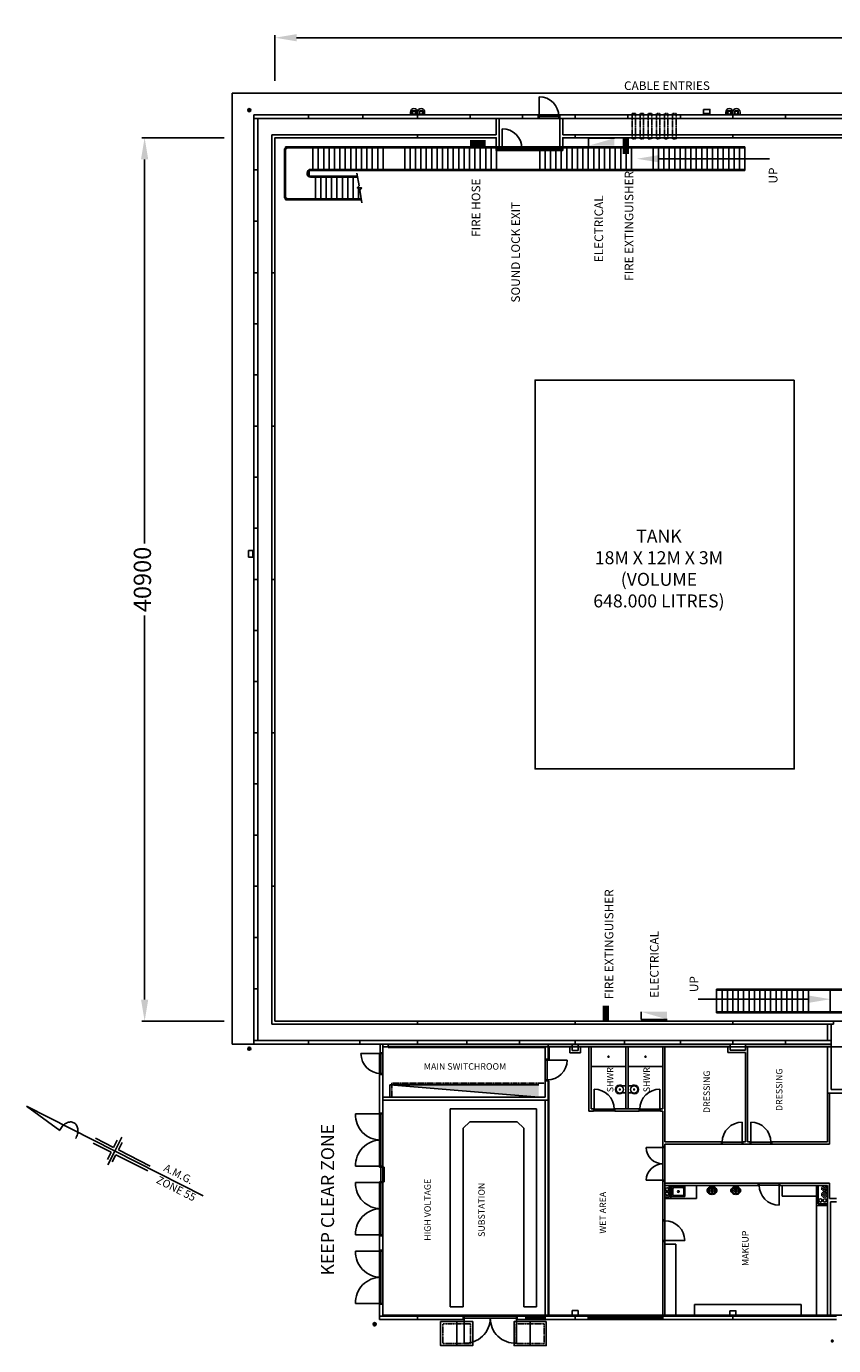
# Model space of a CAD drawing. Units: millimetres. Extents: x -547383 to -450668, y 95031 to 163469.
# Drawn here: x -547383 to -510013, y 102389 to 163469 of the extents above; entities that cross this region are included whole.
import ezdxf

# ---------------------------------------------------------------- set-up
doc = ezdxf.new("R2010")
doc.units = ezdxf.units.MM
doc.linetypes.add('HIDDEN2', pattern=[4.7625, 3.175, -1.5875])
doc.layers.add('CARINSPT', color=7, linetype='Continuous')
doc.layers.add('CARSETOUT', color=2, linetype='Continuous')
doc.styles.add('RomanS', font='romans.shx', dxfattribs={"width": 0.8})
doc.dimstyles.new('ISO-25', dxfattribs={"dimtxt": 800, "dimasz": 1000, "dimexe": 125, "dimexo": 62.5, "dimtad": 0, "dimdec": 0, "dimtxsty": 'Standard', "dimcen": 25, "dimadec": 0, "dimazin": 0, "dimtfac": 1, "dimtdec": 0, "dimtmove": 0, "dimatfit": 3, "dimfxl": 1, "dimarcsym": 0})

# ---------------------------------------------------------------- blocks, each defined once
blk = doc.blocks.new('2500ddr')
for p, q in [((40, 90), (40, 1257)), ((2460, 32), (2460, 1257))]:
    blk.add_line(p, q)
for points in [[(0, 0), (40, 0), (40, 90), (0, 90)], [(2500, 0), (2460, 0), (2460, 90), (2500, 90)]]:
    blk.add_lwpolyline(points, close=True)
for centre, start, end in [((82, 90), 0, 92.06074), ((2418, 90), 87.93926, 180)]:
    blk.add_arc(centre, 1168, start, end)
blk = doc.blocks.new('Geo wall basin')
for p, q in [((-162, 0), (-162, 156)), ((162, 0), (-162, 0)), ((162, 0), (162, 156))]:
    blk.add_line(p, q)
for radius in [170, 25]:
    blk.add_circle((0, 272), radius)
blk.add_arc((0, 272), 200, 324.34091, 215.65909)
blk = doc.blocks.new('Trough')
for p, q in [((-305, 0), (-305, -460)), ((305, 0), (-305, 0)), ((305, -460), (305, 0)), ((-305, -460), (305, -460)), ((-255, -100), (-255, -360)), ((205, -50), (-205, -50)), ((-205, -410), (205, -410)), ((255, -360), (255, -100))]:
    blk.add_line(p, q)
blk.add_circle((0, -230), 40)
for centre, start, end in [((-205, -100), 90, 180), ((-205, -360), 180, 270), ((205, -100), 0, 90), ((205, -360), 270, 0)]:
    blk.add_arc(centre, 50, start, end)
blk = doc.blocks.new('INSPT', base_point=(1981, 1652))
at = {"layer": 'CARINSPT', "color": 6}
for p, q in [((1956, 1652), (2006, 1652)), ((1981, 1677), (1981, 1627))]:
    blk.add_line(p, q, dxfattribs=at)
at = {"layer": 'CARINSPT', "color": 7}
blk.add_circle((1981, 1652), 20.1, dxfattribs=at)
blk = doc.blocks.new('SETOUT', base_point=(1563, 236, 750))
at = {"layer": 'CARSETOUT', "color": 2}
for p, q in [((1538, 236, 750), (1588, 236, 750)), ((1563, 261, 750), (1563, 211, 750))]:
    blk.add_line(p, q, dxfattribs=at)
at = {"layer": 'CARSETOUT', "color": 3}
blk.add_circle((1563, 236, 750), 10, dxfattribs=at)
blk = doc.blocks.new('*D13')
at = {"color": 0, "lineweight": -2}
for p, q in [((-538230, 158313), (-542034, 158313)), ((-541909, 157313), (-541909, 139531)), ((-541909, 118413), (-541909, 136196)), ((-538230, 117413), (-542034, 117413))]:
    blk.add_line(p, q, dxfattribs=at)
at = {"color": 0}
for points in [[(-542076, 157313), (-541742, 157313), (-541909, 158313)], [(-542076, 118413), (-541742, 118413), (-541909, 117413)]]:
    blk.add_solid(points, dxfattribs=at)
at = {"layer": 'DefPoints', "color": 0}
for p in [(-541909, 158313), (-538168, 158313), (-538168, 117413)]:
    blk.add_point(p, dxfattribs=at)
at = {"color": 0, "insert": (-541909, 137863), "char_height": 800, "attachment_point": 5, "rotation": 90}
blk.add_mtext('40900', dxfattribs=at)
blk = doc.blocks.new('*D14')
at = {"color": 0, "lineweight": -2}
for p, q in [((-535875, 160942), (-535875, 163069)), ((-534875, 162944), (-509042, 162944)), ((-479875, 162944), (-505708, 162944)), ((-478875, 160942), (-478875, 163069))]:
    blk.add_line(p, q, dxfattribs=at)
at = {"color": 0}
for points in [[(-534875, 163111), (-534875, 162778), (-535875, 162944)], [(-479875, 163111), (-479875, 162778), (-478875, 162944)]]:
    blk.add_solid(points, dxfattribs=at)
at = {"layer": 'DefPoints', "color": 0}
for p in [(-478875, 162944), (-535875, 160879), (-478875, 160879)]:
    blk.add_point(p, dxfattribs=at)
at = {"color": 0, "insert": (-507375, 162944), "char_height": 800, "attachment_point": 5}
blk.add_mtext('57000', dxfattribs=at)

msp = doc.modelspace()

# ---------------------------------------------------------------- hatches: boundary and pattern name
for points in [[(-521362.7, 157941.8), (-520162.7, 158291.8), (-520162.7, 157941.8)], [(-518925, 117845.3), (-517725, 117495.3), (-517725, 117845.3)], [(-530560, 114458.4), (-523660, 113893.4), (-523660, 114458.4)]]:
    msp.add_hatch(color=30).paths.add_polyline_path(points)

# ---------------------------------------------------------------- linework, layer by layer
at = {"color": 7}
for p, q in [((-476900, 160378.4), (-537850, 160378.4)), ((-523651.7, 159293.4), (-523651.7, 160213.2)), ((-529605, 159501.5), (-529605, 159396.5)), ((-529520, 159556.5), (-529360, 159556.5)), ((-529520, 159396.5), (-529520, 159556.5)), ((-529360, 159396.5), (-529360, 159556.5)), ((-529275, 159396.5), (-529275, 159501.5)), ((-529275, 159501.5), (-529275, 159396.5)), ((-529190, 159556.5), (-529030, 159556.5)), ((-529190, 159396.5), (-529190, 159556.5)), ((-529030, 159396.5), (-529030, 159556.5)), ((-528945, 159396.5), (-528945, 159501.5)), ((-515005, 159501.5), (-515005, 159396.5)), ((-514920, 159556.5), (-514760, 159556.5)), ((-514920, 159396.5), (-514920, 159556.5)), ((-514760, 159396.5), (-514760, 159556.5)), ((-514675, 159501.5), (-514675, 159396.5)), ((-514675, 159396.5), (-514675, 159501.5)), ((-514590, 159556.5), (-514430, 159556.5)), ((-514590, 159396.5), (-514590, 159556.5)), ((-514430, 159396.5), (-514430, 159556.5)), ((-514345, 159396.5), (-514345, 159501.5)), ((-529605, 159396.5), (-529520, 159396.5)), ((-529360, 159396.5), (-529275, 159396.5)), ((-529275, 159396.5), (-529190, 159396.5)), ((-529275, 159378.4), (-529275, 159203.4)), ((-529030, 159396.5), (-528945, 159396.5)), ((-525631.7, 159203.4), (-525631.7, 158453.4)), ((-525491.7, 159203.4), (-525491.7, 157853.4)), ((-524408.4, 159378.4), (-524408.4, 159203.4)), ((-523691.7, 159203.4), (-523691.7, 159293.4)), ((-523691.7, 159293.4), (-522691.7, 159293.4)), ((-523691.7, 159203.4), (-522691.7, 159203.4)), ((-523691.3, 159203.4), (-523691.3, 159378.4)), ((-523691.3, 159378.4), (-522691.7, 159378.4)), ((-522691.8, 159203.4), (-522691.8, 157862.4)), ((-522691.7, 159203.4), (-522691.7, 159378.4)), ((-477900, 159378.4), (-522691.7, 159378.4)), ((-522691.7, 159203.4), (-522691.7, 159293.4)), ((-478075, 159203.4), (-522691.7, 159203.4)), ((-522551.8, 159203.4), (-522551.8, 158453.4)), ((-515005, 159396.5), (-514920, 159396.5)), ((-514760, 159396.5), (-514675, 159396.5)), ((-514675, 159396.5), (-514590, 159396.5)), ((-514675, 159378.4), (-514675, 159203.4)), ((-514430, 159396.5), (-514345, 159396.5)), ((-529275, 158313.4), (-529275, 158453.4)), ((-525631.7, 158313.4), (-525631.7, 157723.4)), ((-525362.9, 157813.4), (-525362.9, 158733.2)), ((-478740, 158453.4), (-522551.8, 158453.4)), ((-478875, 158313.4), (-522551.8, 158313.4)), ((-522551.8, 158313.4), (-522551.8, 157722.4)), ((-514675, 158313.4), (-514675, 158453.4)), ((-525631.7, 157723.4), (-525402.9, 157723.4)), ((-525402.9, 157853.4), (-525491.7, 157853.4)), ((-525402.9, 157723.4), (-525402.9, 157853.4)), ((-525402.9, 157727.5), (-525402.9, 157817.5)), ((-525402.9, 157723.4), (-525402.9, 157813.4)), ((-525402.9, 157813.4), (-524402.9, 157813.4)), ((-525402.9, 157723.4), (-524402.9, 157723.4)), ((-524402.9, 157862.4), (-524402.9, 157722.4)), ((-524402.9, 157862.4), (-522691.8, 157862.4)), ((-524402.9, 157723.4), (-524402.9, 157813.4)), ((-524402.4, 157722.4), (-522551.8, 157722.4)), ((-514120, 157843.4), (-518965.3, 157843.4)), ((-514120, 157893.4), (-518956.8, 157893.4)), ((-515370, 156843.4), (-515370, 157843.4)), ((-515120, 156843.4), (-515120, 157843.4)), ((-514870, 156843.4), (-514870, 157843.4)), ((-514620, 156843.4), (-514620, 157843.4)), ((-514370, 156843.4), (-514370, 157843.4)), ((-514120, 156793.4), (-514120, 157893.4)), ((-519143.3, 156793.4), (-514120, 156793.4)), ((-519134.8, 156843.4), (-514120, 156843.4)), ((-515430, 118893.4), (-515430, 117793.4)), ((-510406.8, 118893.4), (-515430, 118893.4)), ((-510415.3, 118843.4), (-515430, 118843.4)), ((-515180, 118843.4), (-515180, 117843.4)), ((-514930, 118843.4), (-514930, 117843.4)), ((-514680, 118843.4), (-514680, 117843.4)), ((-514430, 118843.4), (-514430, 117843.4)), ((-514180, 118843.4), (-514180, 117843.4)), ((-513930, 118843.4), (-513930, 117843.4)), ((-513680, 118843.4), (-513680, 117843.4)), ((-513430, 118843.4), (-513430, 117843.4)), ((-513180, 118843.4), (-513180, 117843.4)), ((-512930, 118843.4), (-512930, 117843.4)), ((-512680, 118843.4), (-512680, 117843.4)), ((-512430, 118843.4), (-512430, 117843.4)), ((-512180, 118843.4), (-512180, 117843.4)), ((-511930, 118843.4), (-511930, 117843.4)), ((-511680, 118843.4), (-511680, 117843.4)), ((-511430, 118843.4), (-511430, 117843.4)), ((-511180, 118843.4), (-511180, 117843.4)), ((-495260, 118893.4), (-510426.8, 118893.4)), ((-529275, 117273.4), (-529275, 117413.4)), ((-521975, 117273.4), (-521975, 117413.4)), ((-515430, 117843.4), (-510584.8, 117843.4)), ((-515430, 117793.4), (-510593.3, 117793.4)), ((-514675, 117273.4), (-514675, 117413.4)), ((-510593.3, 117793.4), (-494160, 117793.4)), ((-510300, 116523.4), (-510300, 117273.4)), ((-510128, 116523.4), (-510128, 117273.4)), ((-510013, 117413.4), (-510013, 117273.4)), ((-531950, 116523.4), (-531950, 116348.4)), ((-531010, 116348.4), (-531010, 115948.4)), ((-530885, 116348.4), (-530885, 115948.4)), ((-523220, 116323.4), (-530631, 116323.4)), ((-530631, 116323.4), (-530631, 116193.4)), ((-523360, 116193.4), (-530631, 116193.4)), ((-529275, 116523.4), (-529275, 116348.4)), ((-526991.7, 116523.4), (-526991.7, 116348.4)), ((-524558.4, 116523.4), (-524558.4, 116348.4)), ((-523360, 116193.4), (-523360, 115648.4)), ((-523220, 116323.4), (-523220, 115648.4)), ((-522115, 116323.4), (-523220, 116323.4)), ((-522220, 116218.4), (-523220, 116218.4)), ((-523175, 115648.4), (-523175, 116218.4)), ((-522220, 116218.4), (-522220, 115951.4)), ((-522115, 116323.4), (-522115, 116056.4)), ((-522115, 116056.4), (-521835, 116056.4)), ((-521848, 116323.4), (-522102, 116323.4)), ((-521975, 116523.4), (-521975, 116348.4)), ((-514802, 116323.4), (-521835, 116323.4)), ((-521835, 116323.4), (-521835, 116056.4)), ((-514907, 116218.4), (-521730, 116218.4)), ((-521730, 116218.4), (-521730, 115951.4)), ((-521338, 113246.4), (-521338, 116218.4)), ((-521236, 113348.4), (-521236, 116218.4)), ((-519691.7, 116523.4), (-519691.7, 116348.4)), ((-519636, 113346.4), (-519636, 116218.4)), ((-519520, 113346.4), (-519520, 116218.4)), ((-517920, 116218.4), (-517920, 113348.4)), ((-517920, 113348.4), (-517920, 116218.4)), ((-517820, 111818.4), (-517820, 116218.4)), ((-517108.4, 116523.4), (-517108.4, 116348.4)), ((-514907, 116218.4), (-514907, 115964.4)), ((-514802, 116069.4), (-514802, 116323.4)), ((-514802, 116069.4), (-514095, 116069.4)), ((-514675, 116523.4), (-514675, 116348.4)), ((-510128, 116323.4), (-514095, 116323.4)), ((-514095, 116069.4), (-514095, 116323.4)), ((-510128, 116218.4), (-513995, 116218.4)), ((-513995, 111818.4), (-513995, 116218.4)), ((-512241.7, 116523.4), (-512241.7, 116348.4)), ((-510300, 114076.4), (-510300, 116218.4)), ((-510128, 116348.4), (-510128, 116523.4)), ((-510128, 114248.4), (-510128, 116323.4)), ((-530975, 115908.4), (-531894.8, 115908.4)), ((-531035, 114948.4), (-531035, 115948.4)), ((-531010, 115948.4), (-531035, 115948.4)), ((-531010, 115948.4), (-530885, 115948.4)), ((-530885, 115948.4), (-530975, 115948.4)), ((-530975, 115948.4), (-530975, 114948.4)), ((-530885, 115948.4), (-530885, 114948.4)), ((-523360, 115648.4), (-523220, 115648.4)), ((-523360, 115648.4), (-523270, 115648.4)), ((-523360, 115648.4), (-523360, 114648.4)), ((-523270, 115648.4), (-523270, 114648.4)), ((-523270, 115608.4), (-522350.3, 115608.4)), ((-523220, 115648.4), (-523175, 115648.4)), ((-522220, 115951.4), (-521730, 115951.4)), ((-514907, 115964.4), (-514095, 115964.4)), ((-514095, 111818.4), (-514095, 115964.4)), ((-531035, 114948.4), (-531035, 113153.4)), ((-531035, 114948.4), (-530885, 114948.4)), ((-530885, 114948.4), (-530975, 114948.4)), ((-530885, 114948.4), (-530885, 113153.4)), ((-519636, 115318.4), (-521236, 115318.4)), ((-519520, 115318.4), (-517920, 115318.4)), ((-523660, 114458.4), (-530560, 114458.4)), ((-530560, 114458.4), (-523660, 113893.4)), ((-523360, 114648.5), (-523360, 113893.4)), ((-523360, 114648.5), (-523220, 114648.5)), ((-523360, 114648.4), (-523270, 114648.4)), ((-523220, 114648.5), (-523220, 103753.4)), ((-523190, 114648.5), (-523220, 114648.5)), ((-523190, 114648.5), (-523190, 103783.4)), ((-521096, 113342.4), (-521096, 114262.2)), ((-518060, 113342.4), (-518060, 114262.2)), ((-510128, 114248.4), (-509269, 114248.4)), ((-523360, 113893.4), (-530885, 113893.4)), ((-523360, 113753.4), (-530885, 113753.4)), ((-523360, 113753.4), (-523360, 103753.4)), ((-523360, 113753.4), (-523220, 113753.4)), ((-510300, 114076.4), (-510300, 111818.4)), ((-510300, 114076.4), (-509269, 114076.4)), ((-510200, 114076.4), (-510200, 111718.4)), ((-539206.3, 109322.3), (-547382.7, 113472.9)), ((-547382.7, 113472.9), (-545830.4, 112350.7)), ((-531035, 113153.4), (-530885, 113153.4)), ((-531035, 110653.4), (-531035, 113153.4)), ((-530975, 110693.4), (-530975, 113113.4)), ((-530885, 110693.4), (-530885, 113113.4)), ((-527760, 113353.4), (-527760, 104178.4)), ((-523760, 113353.4), (-527760, 113353.4)), ((-523760, 113353.4), (-523760, 104178.4)), ((-521338, 113246.4), (-521136, 113246.4)), ((-521236, 113348.4), (-521136, 113348.4)), ((-521136, 113246.4), (-521136, 113348.4)), ((-521136, 113252.4), (-521136, 113342.4)), ((-521136, 113342.4), (-520136, 113342.4)), ((-521136, 113252.4), (-520136, 113252.4)), ((-520136, 113246.4), (-520136, 113346.4)), ((-520136, 113346.4), (-519020, 113346.4)), ((-520136, 113252.4), (-520136, 113342.4)), ((-520136, 113246.4), (-519020, 113246.4)), ((-519020, 113246.4), (-519020, 113346.4)), ((-519020, 113252.4), (-519020, 113342.4)), ((-518020, 113342.4), (-519020, 113342.4)), ((-518020, 113252.4), (-519020, 113252.4)), ((-518020, 113246.4), (-518020, 113348.4)), ((-517920, 113348.4), (-518020, 113348.4)), ((-518020, 113252.4), (-518020, 113342.4)), ((-518020, 113246.4), (-517920, 113246.4)), ((-517920, 111603.4), (-517920, 113246.4)), ((-526860, 112753.4), (-527160, 112453.4)), ((-527160, 112453.4), (-527160, 104178.4)), ((-524660, 112753.4), (-526860, 112753.4)), ((-524360, 112453.4), (-524660, 112753.4)), ((-524360, 112453.4), (-524360, 104178.4)), ((-514250, 111813.4), (-514250, 112733.2)), ((-513840, 111813.4), (-513840, 112733.2)), ((-543349.8, 111567), (-544180.6, 111988.7)), ((-543349.8, 111567), (-543178.7, 111904)), ((-543294.5, 111397.6), (-542970.7, 112035.3)), ((-543125.1, 111452.9), (-542954, 111789.9)), ((-517820, 111818.4), (-515210, 111818.4)), ((-515210, 111718.4), (-515210, 111818.4)), ((-515210, 111723.4), (-515210, 111813.4)), ((-514210, 111813.4), (-515210, 111813.4)), ((-514210, 111718.4), (-514210, 111818.4)), ((-514095, 111818.4), (-514210, 111818.4)), ((-514210, 111723.4), (-514210, 111813.4)), ((-513880, 111818.4), (-513995, 111818.4)), ((-513880, 111718.4), (-513880, 111818.4)), ((-513880, 111723.4), (-513880, 111813.4)), ((-513880, 111813.4), (-512880, 111813.4)), ((-512880, 111718.4), (-512880, 111818.4)), ((-512880, 111818.4), (-510300, 111818.4)), ((-512880, 111723.4), (-512880, 111813.4)), ((-543463.9, 111342.3), (-544294.7, 111764)), ((-543463.9, 111342.3), (-543635, 111005.2)), ((-543294.5, 111397.6), (-543618.2, 110759.9)), ((-543239.2, 111228.2), (-543410.3, 110891.1)), ((-541761.2, 110477.9), (-543239.2, 111228.2)), ((-541647.1, 110702.6), (-543125.1, 111452.9)), ((-517915, 111563.4), (-518695.8, 111563.4)), ((-517920, 111603.4), (-517820, 111603.4)), ((-517915, 110003.4), (-517915, 111603.4)), ((-517825, 111603.4), (-517915, 111603.4)), ((-517825, 110003.4), (-517825, 111603.4)), ((-517820, 111718.4), (-515210, 111718.4)), ((-517820, 111603.4), (-517820, 111718.4)), ((-514210, 111723.4), (-515210, 111723.4)), ((-513880, 111718.4), (-514210, 111718.4)), ((-513880, 111723.4), (-512880, 111723.4)), ((-512880, 111718.4), (-510200, 111718.4)), ((-530974.2, 110653.4), (-531035, 110653.4)), ((-530975, 110653.4), (-530975, 109978.4)), ((-530975, 110653.4), (-530885, 110653.4)), ((-530885, 110653.4), (-530825, 110653.4)), ((-530825, 110653.4), (-530825, 109978.4)), ((-531035, 107478.4), (-531035, 109978.4)), ((-531035, 109978.4), (-530975, 109978.4)), ((-530975, 109978.4), (-530885, 109978.4)), ((-530885, 109978.4), (-530825, 109978.4)), ((-517915, 110043.4), (-518695.8, 110043.4)), ((-517920, 110003.4), (-517920, 108213.4)), ((-517830, 110003.4), (-517920, 110003.4)), ((-517920, 110003.4), (-517820, 110003.4)), ((-517825, 110003.4), (-517915, 110003.4)), ((-517820, 110003.4), (-517820, 109203.3)), ((-530975, 107518.4), (-530975, 109938.4)), ((-530885, 107518.4), (-530885, 109938.4)), ((-513500, 109918.4), (-517820, 109918.4)), ((-517620, 109803.4), (-517820, 109803.4)), ((-513500, 109803.4), (-517620, 109803.4)), ((-517620, 109803.4), (-517620, 109268.3)), ((-517555, 109803.4), (-517555, 109203.3)), ((-516355, 109203.3), (-516355, 109803.4)), ((-515770.8, 109433.8), (-515770.8, 109693.8)), ((-515770.8, 109693.8), (-515510.8, 109693.8)), ((-515510.8, 109433.8), (-515770.8, 109433.8)), ((-515510.8, 109693.8), (-515510.8, 109433.8)), ((-514670.8, 109433.8), (-514670.8, 109693.8)), ((-514670.8, 109693.8), (-514410.8, 109693.8)), ((-514410.8, 109433.8), (-514670.8, 109433.8)), ((-514410.8, 109693.8), (-514410.8, 109433.8)), ((-513500, 109918.4), (-513500, 109803.4)), ((-513500, 109905.9), (-513500, 109815.9)), ((-512500, 109905.9), (-513500, 109905.9)), ((-512500, 109815.9), (-513500, 109815.9)), ((-512540, 109815.9), (-512540, 108896.2)), ((-510200, 109918.4), (-512500, 109918.4)), ((-512500, 109918.4), (-512500, 109803.4)), ((-512500, 109905.9), (-512500, 109815.9)), ((-510700, 109803.4), (-512500, 109803.4)), ((-512400, 109803.4), (-512400, 109303.4)), ((-510800, 108883.4), (-510800, 109803.4)), ((-510735, 109803.4), (-510735, 108948.4)), ((-510300, 109803.4), (-510700, 109803.4)), ((-510300, 108883.4), (-510300, 109803.4)), ((-510200, 109198.4), (-510200, 109918.4)), ((-517620, 109268.3), (-517820, 109268.3)), ((-517555, 109203.3), (-517820, 109203.3)), ((-517820, 109203.3), (-517820, 108213.4)), ((-517555, 109203.3), (-516355, 109203.3)), ((-512400, 109303.4), (-510800, 109303.4)), ((-510800, 108883.4), (-510800, 103783.4)), ((-510800, 108883.4), (-510300, 108883.4)), ((-510735, 108948.4), (-510300, 108948.4)), ((-510300, 103783.4), (-510300, 108883.4)), ((-509875, 109198.4), (-510200, 109198.4)), ((-510155, 103783.4), (-510155, 109048.4)), ((-509875, 109048.4), (-510155, 109048.4)), ((-517920, 108213.4), (-517920, 108213.4)), ((-517820, 108213.4), (-517920, 108213.4)), ((-517915, 108213.4), (-517825, 108213.4)), ((-517915, 107213.4), (-517915, 108213.4)), ((-517825, 107213.4), (-517825, 108213.4)), ((-531035, 107478.4), (-531035, 106803.4)), ((-531035, 107478.4), (-530885, 107478.4)), ((-530885, 107478.4), (-530885, 106803.4)), ((-517820, 107213.4), (-517920, 107213.4)), ((-517920, 107213.4), (-517920, 103753.4)), ((-517915, 107213.4), (-517825, 107213.4)), ((-517825, 107253.4), (-516905.3, 107253.4)), ((-517820, 107213.4), (-517820, 103753.4)), ((-517820, 107083.4), (-517320, 107083.4)), ((-517320, 103783.4), (-517320, 107083.4)), ((-531035, 106803.4), (-530885, 106803.4)), ((-531035, 104303.4), (-531035, 106803.4)), ((-530975, 104343.4), (-530975, 106763.4)), ((-530885, 104343.4), (-530885, 106763.4)), ((-531035, 104303.4), (-530885, 104303.4)), ((-531035, 104303.4), (-531035, 103603.4)), ((-530885, 104303.4), (-530885, 103753.4)), ((-527760, 104178.4), (-527160, 104178.4)), ((-524360, 104178.4), (-523760, 104178.4)), ((-522115, 104020.4), (-521835, 104020.4)), ((-522115, 104020.4), (-522115, 103783.4)), ((-521835, 103783.4), (-521835, 104020.4)), ((-511510, 104298.4), (-516460, 104298.4)), ((-516460, 103783.4), (-516460, 104298.4)), ((-514815, 104007.4), (-514535, 104007.4)), ((-514815, 104007.4), (-514815, 103783.4)), ((-514535, 104020.4), (-514535, 103783.4)), ((-511510, 104298.4), (-511510, 103783.4)), ((-531035, 103753.4), (-530885, 103753.4)), ((-527160, 103603.4), (-531035, 103603.4)), ((-527160, 103753.4), (-530885, 103753.4)), ((-529275, 103753.4), (-529275, 103603.4)), ((-527460, 103503.4), (-527460, 102389.4)), ((-527160, 103603.4), (-527160, 103753.4)), ((-527120, 103753.4), (-524700, 103753.4)), ((-527120, 103663.4), (-524700, 103663.4)), ((-524660, 103753.4), (-524260, 103753.4)), ((-524660, 103753.4), (-524660, 103603.4)), ((-524660, 103603.4), (-524260, 103603.4)), ((-524260, 103753.4), (-524260, 103603.4)), ((-524260, 103753.4), (-523360, 103753.4)), ((-524260, 103653.4), (-523360, 103653.4)), ((-524260, 103603.4), (-523360, 103603.4)), ((-524210, 103653.4), (-524210, 103753.4)), ((-524060, 103503.4), (-524060, 102389.4)), ((-523410, 103653.4), (-523410, 103753.4)), ((-521375, 103753.4), (-523360, 103753.4)), ((-523360, 103753.4), (-523360, 103603.4)), ((-521375, 103603.4), (-523360, 103603.4)), ((-523190, 103783.4), (-522115, 103783.4)), ((-521975, 103603.4), (-521975, 103753.4)), ((-521835, 103783.4), (-521375, 103783.4)), ((-517920, 103783.4), (-521375, 103783.4)), ((-521375, 103753.4), (-521375, 103783.4)), ((-521375, 103603.4), (-521375, 103753.4)), ((-517920, 103683.4), (-521375, 103683.4)), ((-521375, 103603.4), (-517920, 103603.4)), ((-521325, 103683.4), (-521325, 103783.4)), ((-519672.5, 103733.4), (-521325, 103733.4)), ((-517970, 103733.4), (-519622.5, 103733.4)), ((-517970, 103683.4), (-517970, 103783.4)), ((-509875, 103753.4), (-517920, 103753.4)), ((-517920, 103603.4), (-517920, 103753.4)), ((-509875, 103603.4), (-517920, 103603.4)), ((-514815, 103783.4), (-517820, 103783.4)), ((-514675, 103753.4), (-514675, 103603.4)), ((-514535, 103783.4), (-510300, 103783.4)), ((-510155, 103783.4), (-509875, 103783.4))]:
    msp.add_line(p, q, dxfattribs=at)
for p, q in [((-537850, 160378.4), (-537850, 116348.4)), ((-523691.3, 159378.4), (-536850, 159378.4)), ((-536850, 159378.4), (-536850, 116348.4)), ((-536850, 159203.4), (-536675, 159203.4)), ((-536675, 159203.4), (-536675, 116523.4)), ((-523691.3, 159203.4), (-536675, 159203.4)), ((-534325, 159378.4), (-534325, 159203.4)), ((-531800, 159378.4), (-531800, 159203.4)), ((-526841.7, 159378.4), (-526841.7, 159203.4)), ((-521975, 159378.4), (-521975, 159203.4)), ((-519541.7, 159378.4), (-519541.7, 159203.4)), ((-517108.4, 159378.4), (-517108.4, 159203.4)), ((-512241.7, 159378.4), (-512241.7, 159203.4)), ((-536015, 117273.4), (-536015, 158453.4)), ((-525631.7, 158453.4), (-536015, 158453.4)), ((-535875, 117413.4), (-535875, 158313.4)), ((-525631.7, 158313.4), (-535875, 158313.4)), ((-521975, 158313.4), (-521975, 158453.4)), ((-518956.8, 157893.4), (-535390, 157893.4)), ((-535390, 157893.4), (-535390, 155438.4)), ((-518370, 156843.4), (-518370, 157843.4)), ((-518120, 156843.4), (-518120, 157843.4)), ((-517870, 156843.4), (-517870, 157843.4)), ((-517620, 156843.4), (-517620, 157843.4)), ((-517370, 156843.4), (-517370, 157843.4)), ((-517120, 156843.4), (-517120, 157843.4)), ((-516870, 156843.4), (-516870, 157843.4)), ((-516620, 156843.4), (-516620, 157843.4)), ((-516370, 156843.4), (-516370, 157843.4)), ((-516120, 156843.4), (-516120, 157843.4)), ((-515870, 156843.4), (-515870, 157843.4)), ((-515620, 156843.4), (-515620, 157843.4)), ((-536850, 156823.4), (-536675, 156823.4)), ((-534290, 156538.4), (-534290, 156793.4)), ((-534290, 156793.4), (-519123.3, 156793.4)), ((-532049.8, 156538.4), (-534290, 156538.4)), ((-531982, 156088.4), (-532082, 156678.4)), ((-532065, 155988.4), (-531982, 156088.4)), ((-531865, 155988.4), (-532065, 155988.4)), ((-531948.1, 155888.4), (-531865, 155988.4)), ((-531848.1, 155298.4), (-531948.1, 155888.4)), ((-535390, 155438.4), (-531880.3, 155438.4)), ((-536850, 154443.4), (-536675, 154443.4)), ((-536850, 152063.4), (-536675, 152063.4)), ((-536015, 152063.4), (-535875, 152063.4)), ((-536850, 149696.7), (-536675, 149696.7)), ((-536850, 147330.1), (-536675, 147330.1)), ((-536850, 144963.4), (-536675, 144963.4)), ((-536015, 144963.4), (-535875, 144963.4)), ((-536850, 142596.7), (-536675, 142596.7)), ((-536850, 140230.1), (-536675, 140230.1)), ((-536850, 137863.4), (-536675, 137863.4)), ((-536015, 137863.4), (-535875, 137863.4)), ((-536674.8, 135496.7), (-536850.1, 135496.7)), ((-536674.8, 133130.1), (-536850.1, 133130.1)), ((-536674.7, 130763.4), (-536850, 130763.4)), ((-536015, 130763.4), (-535875, 130763.4)), ((-536850, 128396.7), (-536674.8, 128396.7)), ((-536850, 126030.1), (-536674.9, 126030.1)), ((-536850, 123663.4), (-536674.9, 123663.4)), ((-536015, 123663.4), (-535875, 123663.4)), ((-536850, 121283.4), (-536675, 121283.4)), ((-536850, 118903.4), (-536675, 118903.4)), ((-510013, 117273.4), (-536015, 117273.4)), ((-510013, 117413.4), (-535875, 117413.4)), ((-536850, 116348.4), (-537850, 116348.4)), ((-536850, 116523.4), (-536675, 116523.4)), ((-510128, 116348.4), (-536850, 116348.4)), ((-510128, 116523.4), (-536675, 116523.4)), ((-534325, 116523.4), (-534325, 116348.4))]:
    msp.add_line(p, q)
at = {"color": 30}
for p, q in [((-521362.7, 157941.8), (-521362.7, 158291.8)), ((-521362.7, 158291.8), (-520162.7, 158291.8)), ((-518925, 117845.3), (-518925, 117495.3)), ((-518925, 117495.3), (-517725, 117495.3)), ((-530560, 114458.4), (-530560, 113893.4))]:
    msp.add_line(p, q, dxfattribs=at)
at = {"color": 1}
for p, q in [((-519744.6, 158271.1), (-519744.6, 157571.1)), ((-519744.6, 158241.1), (-519524.6, 158241.1)), ((-519707.9, 158241.1), (-519707.9, 157601.1)), ((-519671.3, 158241.1), (-519671.3, 157601.1)), ((-519634.6, 158241.1), (-519634.6, 157601.1)), ((-519597.9, 158241.1), (-519597.9, 157601.1)), ((-519561.3, 158241.1), (-519561.3, 157601.1)), ((-519524.6, 158271.1), (-519524.6, 157571.1)), ((-526831.7, 158163.4), (-526131.7, 158163.4)), ((-526831.7, 157943.4), (-526131.7, 157943.4)), ((-526801.7, 157943.4), (-526801.7, 158163.4)), ((-526801.7, 158126.7), (-526161.7, 158126.7)), ((-526801.7, 158090.1), (-526161.7, 158090.1)), ((-526801.7, 158053.4), (-526161.7, 158053.4)), ((-526801.7, 158016.7), (-526161.7, 158016.7)), ((-526801.7, 157980.1), (-526161.7, 157980.1)), ((-526161.7, 157943.4), (-526161.7, 158163.4)), ((-519744.6, 157601.1), (-519524.6, 157601.1)), ((-518122.1, 157340.5), (-512987.1, 157341.9)), ((-520670, 118123.1), (-520670, 117423.1)), ((-520670, 118093.1), (-520450, 118093.1)), ((-520633.4, 118093.1), (-520633.4, 117453.1)), ((-520596.7, 118093.1), (-520596.7, 117453.1)), ((-520560, 118093.1), (-520560, 117453.1)), ((-520523.4, 118093.1), (-520523.4, 117453.1)), ((-520486.7, 118093.1), (-520486.7, 117453.1)), ((-520450, 118123.1), (-520450, 117423.1)), ((-511153.4, 118428), (-516288.3, 118426.6)), ((-520670, 117453.1), (-520450, 117453.1))]:
    msp.add_line(p, q, dxfattribs=at)
at = {"linetype": 'Continuous'}
for p, q in [((-535440, 155603.4), (-535440, 157728.4)), ((-535440, 155603.4), (-535440, 157728.4)), ((-518956.8, 157893.4), (-535390, 157893.4)), ((-535390, 157846.7), (-535390, 157893.4)), ((-518956.8, 157893.4), (-535390, 157893.4)), ((-535390, 157846.7), (-535390, 157893.4)), ((-535390, 155603.4), (-535390, 157728.4)), ((-535390, 155603.4), (-535390, 157728.4)), ((-518965.3, 157843.4), (-535275, 157843.4)), ((-518965.3, 157843.4), (-535275, 157843.4)), ((-534120, 156843.4), (-534120, 157843.4)), ((-534120, 156843.4), (-534120, 157843.4)), ((-533870, 156843.4), (-533870, 157843.4)), ((-533870, 156843.4), (-533870, 157843.4)), ((-533620, 156843.4), (-533620, 157843.4)), ((-533620, 156843.4), (-533620, 157843.4)), ((-533370, 156843.4), (-533370, 157843.4)), ((-533370, 156843.4), (-533370, 157843.4)), ((-533120, 156843.4), (-533120, 157843.4)), ((-533120, 156843.4), (-533120, 157843.4)), ((-532870, 156843.4), (-532870, 157843.4)), ((-532870, 156843.4), (-532870, 157843.4)), ((-532620, 156843.4), (-532620, 157843.4)), ((-532620, 156843.4), (-532620, 157843.4)), ((-532370, 156843.4), (-532370, 157843.4)), ((-532370, 156843.4), (-532370, 157843.4)), ((-532120, 156843.4), (-532120, 157843.4)), ((-532120, 156843.4), (-532120, 157843.4)), ((-531870, 156843.4), (-531870, 157843.4)), ((-531870, 156843.4), (-531870, 157843.4)), ((-531620, 156843.4), (-531620, 157843.4)), ((-531620, 156843.4), (-531620, 157843.4)), ((-531370, 156843.4), (-531370, 157843.4)), ((-531370, 156843.4), (-531370, 157843.4)), ((-531120, 156843.4), (-531120, 157843.4)), ((-531120, 156843.4), (-531120, 157843.4)), ((-530870, 156843.4), (-530870, 157843.4)), ((-530870, 156843.4), (-530870, 157843.4)), ((-528370, 156843.4), (-528370, 157843.4)), ((-528370, 156843.4), (-528370, 157843.4)), ((-528120, 156843.4), (-528120, 157843.4)), ((-528120, 156843.4), (-528120, 157843.4)), ((-527870, 156843.4), (-527870, 157843.4)), ((-527870, 156843.4), (-527870, 157843.4)), ((-527620, 156843.4), (-527620, 157843.4)), ((-527620, 156843.4), (-527620, 157843.4)), ((-527370, 156843.4), (-527370, 157843.4)), ((-527370, 156843.4), (-527370, 157843.4)), ((-527120, 156843.4), (-527120, 157843.4)), ((-527120, 156843.4), (-527120, 157843.4)), ((-526870, 156843.4), (-526870, 157843.4)), ((-526870, 156843.4), (-526870, 157843.4)), ((-526620, 156843.4), (-526620, 157843.4)), ((-526620, 156843.4), (-526620, 157843.4)), ((-526370, 156843.4), (-526370, 157843.4)), ((-526370, 156843.4), (-526370, 157843.4)), ((-526120, 156843.4), (-526120, 157843.4)), ((-526120, 156843.4), (-526120, 157843.4)), ((-525870, 156843.4), (-525870, 157843.4)), ((-525870, 156843.4), (-525870, 157843.4)), ((-525620, 156843.4), (-525620, 157843.4)), ((-525620, 156843.4), (-525620, 157843.4)), ((-523620, 156843.4), (-523620, 157843.4)), ((-523620, 156843.4), (-523620, 157843.4)), ((-523370, 156843.4), (-523370, 157843.4)), ((-523370, 156843.4), (-523370, 157843.4)), ((-523120, 156843.4), (-523120, 157843.4)), ((-523120, 156843.4), (-523120, 157843.4)), ((-522870, 156843.4), (-522870, 157843.4)), ((-522870, 156843.4), (-522870, 157843.4)), ((-522620, 156843.4), (-522620, 157843.4)), ((-522620, 156843.4), (-522620, 157843.4)), ((-522370, 156843.4), (-522370, 157843.4)), ((-522370, 156843.4), (-522370, 157843.4)), ((-522120, 156843.4), (-522120, 157843.4)), ((-522120, 156843.4), (-522120, 157843.4)), ((-521870, 156843.4), (-521870, 157843.4)), ((-521870, 156843.4), (-521870, 157843.4)), ((-521620, 156843.4), (-521620, 157843.4)), ((-521620, 156843.4), (-521620, 157843.4)), ((-521370, 156843.4), (-521370, 157843.4)), ((-521370, 156843.4), (-521370, 157843.4)), ((-521120, 156843.4), (-521120, 157843.4)), ((-521120, 156843.4), (-521120, 157843.4)), ((-520870, 156843.4), (-520870, 157843.4)), ((-520870, 156843.4), (-520870, 157843.4)), ((-520620, 156843.4), (-520620, 157843.4)), ((-520620, 156843.4), (-520620, 157843.4)), ((-520370, 156843.4), (-520370, 157843.4)), ((-520370, 156843.4), (-520370, 157843.4)), ((-520120, 156843.4), (-520120, 157843.4)), ((-520120, 156843.4), (-520120, 157843.4)), ((-519870, 156843.4), (-519870, 157843.4)), ((-519870, 156843.4), (-519870, 157843.4)), ((-519620, 156843.4), (-519620, 157843.4)), ((-519620, 156843.4), (-519620, 157843.4)), ((-519370, 156843.4), (-519370, 157843.4)), ((-519370, 156843.4), (-519370, 157843.4)), ((-535390, 155583.4), (-535390, 156488.4)), ((-535390, 155583.4), (-535390, 156488.4)), ((-534390, 156653.4), (-534390, 156693.4)), ((-534390, 156653.4), (-534390, 156693.4)), ((-534340, 156653.4), (-534340, 156693.4)), ((-534340, 156653.4), (-534340, 156693.4)), ((-534290, 156558.5), (-534290, 156779.4)), ((-534290, 156558.5), (-534290, 156779.4)), ((-519134.8, 156843.4), (-534225, 156843.4)), ((-519134.8, 156843.4), (-534225, 156843.4)), ((-519143.3, 156793.4), (-534225, 156793.4)), ((-519143.3, 156793.4), (-534225, 156793.4)), ((-532049.8, 156538.4), (-534225, 156538.4)), ((-532049.8, 156538.4), (-534225, 156538.4)), ((-532049.8, 156488.4), (-534225, 156488.4)), ((-532049.8, 156488.4), (-534225, 156488.4)), ((-534005, 155488.4), (-534005, 156488.4)), ((-534005, 155488.4), (-534005, 156488.4)), ((-533755, 155488.4), (-533755, 156488.4)), ((-533755, 155488.4), (-533755, 156488.4)), ((-533505, 155488.4), (-533505, 156488.4)), ((-533505, 155488.4), (-533505, 156488.4)), ((-533255, 155488.4), (-533255, 156488.4)), ((-533255, 155488.4), (-533255, 156488.4)), ((-533005, 155488.4), (-533005, 156488.4)), ((-533005, 155488.4), (-533005, 156488.4)), ((-532755, 155488.4), (-532755, 156488.4)), ((-532755, 155488.4), (-532755, 156488.4)), ((-532505, 155488.4), (-532505, 156488.4)), ((-532505, 155488.4), (-532505, 156488.4)), ((-532255, 155488.4), (-532255, 156488.4)), ((-532255, 155488.4), (-532255, 156488.4)), ((-532005, 155488.4), (-532005, 155988.4)), ((-532005, 155488.4), (-532005, 155988.4)), ((-535390, 155438.4), (-535390, 155485.1)), ((-535390, 155438.4), (-535390, 155485.1)), ((-531880.3, 155438.4), (-535390, 155438.4)), ((-531880.3, 155438.4), (-535390, 155438.4)), ((-531880.3, 155488.4), (-535275, 155488.4)), ((-531880.3, 155488.4), (-535275, 155488.4))]:
    msp.add_line(p, q, dxfattribs=at)
at = {"color": 7, "linetype": 'Continuous'}
for p, q in [((-529870, 156843.4), (-529870, 157843.4)), ((-529870, 156843.4), (-529870, 157843.4)), ((-529620, 156843.4), (-529620, 157843.4)), ((-529620, 156843.4), (-529620, 157843.4)), ((-529370, 156843.4), (-529370, 157843.4)), ((-529370, 156843.4), (-529370, 157843.4)), ((-529120, 156843.4), (-529120, 157843.4)), ((-529120, 156843.4), (-529120, 157843.4)), ((-528870, 156843.4), (-528870, 157843.4)), ((-528870, 156843.4), (-528870, 157843.4)), ((-528620, 156843.4), (-528620, 157843.4)), ((-528620, 156843.4), (-528620, 157843.4)), ((-510415.3, 118843.4), (-495325, 118843.4)), ((-510415.3, 118843.4), (-495325, 118843.4)), ((-510406.8, 118893.4), (-495325, 118893.4)), ((-510406.8, 118893.4), (-495325, 118893.4)), ((-510180, 118843.4), (-510180, 117843.4)), ((-510180, 118843.4), (-510180, 117843.4)), ((-510593.3, 117793.4), (-494160, 117793.4)), ((-510593.3, 117793.4), (-494160, 117793.4)), ((-510584.8, 117843.4), (-494275, 117843.4)), ((-510584.8, 117843.4), (-494275, 117843.4))]:
    msp.add_line(p, q, dxfattribs=at)
at = {"color": 7, "linetype": 'HIDDEN2'}
for p, q in [((-530458, 113893.4), (-530458, 114533.4)), ((-530458, 114533.4), (-523360, 114533.4)), ((-524210, 103703.4), (-523410, 103703.4))]:
    msp.add_line(p, q, dxfattribs=at)
at = {"const_width": 75}
for points in [[(-537062.5, 159553.4, 1), (-537062.5, 159628.4, 1)], [(-537062.2, 116098.8, 1), (-537062.2, 116173.8, 1)]]:
    msp.add_lwpolyline(points, format="xyb", close=True, dxfattribs=at)
at = {"linetype": 'HIDDEN2'}
for points in [[(-519182.5, 159428.4), (-519182.5, 158263.4), (-519342.5, 158263.4), (-519342.5, 159428.4)], [(-518807.5, 159428.4), (-518807.5, 158263.4), (-518967.5, 158263.4), (-518967.5, 159428.4)], [(-518432.5, 159428.4), (-518432.5, 158263.4), (-518592.5, 158263.4), (-518592.5, 159428.4)], [(-518057.5, 159428.4), (-518057.5, 158263.4), (-518217.5, 158263.4), (-518217.5, 159428.4)], [(-517682.5, 159428.4), (-517682.5, 158263.4), (-517842.5, 158263.4), (-517842.5, 159428.4)], [(-517307.5, 159428.4), (-517307.5, 158263.4), (-517467.5, 158263.4), (-517467.5, 159428.4)]]:
    msp.add_lwpolyline(points, close=True, dxfattribs=at)
for points in [[(-516041.7, 159628.4), (-516041.7, 159428.4), (-515741.7, 159428.4), (-515741.7, 159628.4)], [(-511836.5, 147093.1), (-523836.5, 147093.1), (-523836.5, 129093.1), (-511836.5, 129093.1)], [(-537100, 138896.7), (-536900, 138896.7), (-536900, 139196.7), (-537100, 139196.7)]]:
    msp.add_lwpolyline(points, close=True)
at = {"color": 7}
for points in [[(-523691.7, 159203.4), (-523651.7, 159203.4), (-523651.7, 159293.4), (-523691.7, 159293.4)], [(-522691.7, 159203.4), (-522731.9, 159203.4), (-522731.9, 159293.4), (-522691.7, 159293.4)], [(-478875, 158313.4), (-478875, 142103.4), (-479735, 142103.4), (-479735, 138701.4), (-478875, 138701.4), (-478875, 117413.4), (-535875, 117413.4), (-535875, 158313.4), (-525631.7, 158313.4), (-525631.7, 157773.4), (-522551.8, 157772.5), (-522551.8, 158313.4)], [(-525402.9, 157723.4), (-525362.9, 157723.4), (-525362.9, 157813.4), (-525402.9, 157813.4)], [(-524402.9, 157723.4), (-524443.1, 157723.4), (-524443.1, 157813.4), (-524402.9, 157813.4)], [(-530885, 103798.4), (-483910, 103798.4), (-483910, 116218.4), (-530885, 116218.4)], [(-530885, 115948.4), (-530885, 115908.4), (-530975, 115908.4), (-530975, 115948.4)], [(-523360, 115648.4), (-523360, 115608.4), (-523270, 115608.4), (-523270, 115648.4)], [(-530885, 114948.4), (-530885, 114988.7), (-530975, 114988.7), (-530975, 114948.4)], [(-523360, 114648.4), (-523360, 114688.7), (-523270, 114688.7), (-523270, 114648.4)], [(-521136, 113252.4), (-521096, 113252.4), (-521096, 113342.4), (-521136, 113342.4)], [(-520136, 113252.4), (-520176.3, 113252.4), (-520176.3, 113342.4), (-520136, 113342.4)], [(-519020, 113252.4), (-518979.8, 113252.4), (-518979.8, 113342.4), (-519020, 113342.4)], [(-518020, 113252.4), (-518060, 113252.4), (-518060, 113342.4), (-518020, 113342.4)], [(-515210, 111723.4), (-515169.8, 111723.4), (-515169.8, 111813.4), (-515210, 111813.4)], [(-514210, 111723.4), (-514250, 111723.4), (-514250, 111813.4), (-514210, 111813.4)], [(-513880, 111723.4), (-513840, 111723.4), (-513840, 111813.4), (-513880, 111813.4)], [(-512880, 111723.4), (-512920.3, 111723.4), (-512920.3, 111813.4), (-512880, 111813.4)], [(-517915, 111563.4), (-517915, 111603.4), (-517825, 111603.4), (-517825, 111563.4)], [(-517825, 110003.4), (-517825, 110043.4), (-517915, 110043.4), (-517915, 110003.4)], [(-513500, 109905.9), (-513459.8, 109905.9), (-513459.8, 109815.9), (-513500, 109815.9)], [(-512500, 109905.9), (-512540, 109905.9), (-512540, 109815.9), (-512500, 109815.9)], [(-517915, 108213.4), (-517915, 108173.2), (-517825, 108173.2), (-517825, 108213.4)], [(-517915, 107213.4), (-517915, 107253.4), (-517825, 107253.4), (-517825, 107213.4)], [(-526715.5, 103503.4), (-528204.5, 103503.4), (-528204.5, 102389.4), (-526715.5, 102389.4)], [(-523315.5, 103503.4), (-524804.5, 103503.4), (-524804.5, 102389.4), (-523315.5, 102389.4)], [(-519672.5, 103683.4), (-519622.5, 103683.4), (-519622.5, 103783.4), (-519672.5, 103783.4)]]:
    msp.add_lwpolyline(points, close=True, dxfattribs=at)
at = {"linetype": 'Continuous'}
msp.add_lwpolyline([(-532082, 156678.4), (-531982, 156088.4), (-532065, 155988.4), (-531865, 155988.4), (-531948.1, 155888.4), (-531848.1, 155298.4)], dxfattribs=at)
msp.add_lwpolyline([(-532082, 156678.4), (-531982, 156088.4), (-532065, 155988.4), (-531865, 155988.4), (-531948.1, 155888.4), (-531848.1, 155298.4)], dxfattribs=at)
at = {"color": 7}
for points in [[(-515641.6, 109748.2, 0.0814601), (-515728, 109734, 0.0869087), (-515800.9, 109696, 0.105718), (-515852.3, 109635.6, 0.1243801), (-515868.9, 109569.9, 0.1243801), (-515852.3, 109504.2, 0.105718), (-515800.9, 109443.8, 0.0869087), (-515728, 109405.8, 0.0814601), (-515641.6, 109391.6, 0.0806979), (-515554.3, 109405.8, 0.0869087), (-515481.4, 109443.8, 0.105718), (-515430, 109504.2, 0.1243801), (-515413.4, 109569.9, 0.1243801), (-515430, 109635.6, 0.105718), (-515481.4, 109696, 0.0869087), (-515554.3, 109734, 0.0806979)], [(-515641.6, 109681.6, 0.0822881), (-515714.2, 109669.5, 0.0869087), (-515773.1, 109638.8, 0.105718), (-515812.3, 109592.9, 0.1243801), (-515823.4, 109548.8, 0.1243801), (-515812.3, 109504.8, 0.105718), (-515773.1, 109458.8, 0.0869087), (-515714.2, 109428.1, 0.0822881), (-515641.6, 109416, 0.0813741), (-515568.1, 109428.1, 0.0869087), (-515509.2, 109458.8, 0.105718), (-515470, 109504.8, 0.1243801), (-515458.9, 109548.8, 0.1243801), (-515470, 109592.9, 0.105718), (-515509.2, 109638.8, 0.0869087), (-515568.1, 109669.5, 0.0813741)], [(-514541.6, 109748.2, 0.0814601), (-514628, 109734, 0.0869087), (-514700.9, 109696, 0.105718), (-514752.3, 109635.6, 0.1243801), (-514768.9, 109569.9, 0.1243801), (-514752.3, 109504.2, 0.105718), (-514700.9, 109443.8, 0.0869087), (-514628, 109405.8, 0.0814601), (-514541.6, 109391.6, 0.0806979), (-514454.3, 109405.8, 0.0869087), (-514381.4, 109443.8, 0.105718), (-514330, 109504.2, 0.1243801), (-514313.4, 109569.9, 0.1243801), (-514330, 109635.6, 0.105718), (-514381.4, 109696, 0.0869087), (-514454.3, 109734, 0.0806979)], [(-514541.6, 109681.6, 0.0822881), (-514614.2, 109669.5, 0.0869087), (-514673.1, 109638.8, 0.105718), (-514712.3, 109592.9, 0.1243801), (-514723.4, 109548.8, 0.1243801), (-514712.3, 109504.8, 0.105718), (-514673.1, 109458.8, 0.0869087), (-514614.2, 109428.1, 0.0822881), (-514541.6, 109416, 0.0813741), (-514468.1, 109428.1, 0.0869087), (-514409.2, 109458.8, 0.105718), (-514370, 109504.8, 0.1243801), (-514358.9, 109548.8, 0.1243801), (-514370, 109592.9, 0.105718), (-514409.2, 109638.8, 0.0869087), (-514468.1, 109669.5, 0.0813741)]]:
    msp.add_lwpolyline(points, format="xyb", close=True, dxfattribs=at)
at = {"color": 7, "const_width": 75}
for points in [[(-531260, 103340.9, 1), (-531260, 103415.9, 1)], [(-510075, 102565.9, 1), (-510075, 102640.9, 1)]]:
    msp.add_lwpolyline(points, format="xyb", close=True, dxfattribs=at)
at = {"color": 7, "linetype": 'HIDDEN2'}
for points in [[(-526815.5, 103403.4), (-528104.5, 103403.4), (-528104.5, 102489.4), (-526815.5, 102489.4)], [(-523415.5, 103403.4), (-524704.5, 103403.4), (-524704.5, 102489.4), (-523415.5, 102489.4)]]:
    msp.add_lwpolyline(points, close=True, dxfattribs=at)
for centre in [(-537062.5, 159590.9), (-537062.2, 116136.3)]:
    msp.add_circle(centre, 75)
at = {"color": 7}
for centre, radius in [((-529440, 159476.5), 75), ((-529110, 159476.5), 75), ((-514840, 159476.5), 75), ((-514510, 159476.5), 75), ((-520436, 115768.4), 30), ((-518720, 115768.4), 30), ((-517721.9, 109618.6), 75), ((-517721.9, 109418.6), 75), ((-515640.8, 109563.8), 62.5), ((-514540.8, 109563.8), 62.5), ((-510437.8, 109657), 50), ((-510437.8, 109383.3), 50), ((-510624.4, 109110.3), 75), ((-510424.4, 109110.3), 75), ((-531260, 103378.4), 75)]:
    msp.add_circle(centre, radius, dxfattribs=at)
at = {"color": 7, "linetype": 'HIDDEN2'}
for centre in [(-510437.8, 109657), (-510437.8, 109383.3)]:
    msp.add_circle(centre, 125, dxfattribs=at)
at = {"color": 7}
for centre, radius, start, end in [((-523651.7, 159293.4), 919.8, 0, 90), ((-529440, 159501.5), 165, 0, 180), ((-529110, 159501.5), 165, 0, 180), ((-514840, 159501.5), 165, 0, 180), ((-514510, 159501.5), 165, 0, 180), ((-525362.9, 157813.4), 919.8, 0, 90), ((-530975, 115908.4), 919.8, 180, 270), ((-523270, 115608.4), 919.8, 270, 0), ((-521096, 113342.4), 919.8, 0, 90), ((-518060, 113342.4), 919.8, 90, 180), ((-545119.9, 112032.6), 786.5, 153.086111, 155.759561), ((-545119.9, 112032.6), 786.5, 136.360619, 153.086111), ((-545257.7, 112164), 596.1, 117.126362, 136.360619), ((-545322.8, 112291.1), 453.3, 92.810712, 117.126362), ((-545330, 112438.6), 305.6, 63.086111, 92.810712), ((-545330, 112438.6), 305.6, 33.36151, 63.086111), ((-545453.4, 112357.4), 453.3, 9.04586, 33.36151), ((-545594.4, 112334.9), 596.1, 349.811603, 9.04586), ((-514250, 111813.4), 919.8, 90, 180), ((-513840, 111813.4), 919.8, 0, 90), ((-545781.8, 112368.6), 786.5, 330.632008, 333.086111), ((-545781.8, 112368.6), 786.5, 333.086111, 349.811603), ((-517915, 111584.4), 781, 181.540789, 270), ((-517915, 110022.4), 781, 90, 178.459211), ((-515820.3, 109625.6), 13.5, 162.0949, 322.2649), ((-515717.1, 109583.3), 125, 124.3708, 158.1656), ((-515730.7, 109567.8), 93.1, 109.1047, 147.8775), ((-515770.8, 109662.3), 29.5, 20.5325, 125.0644), ((-515761, 109649.4), 6.46, 14.9157, 91.6086), ((-515763.3, 109664.5), 21.8, 341.0168, 22.1757), ((-515640.8, 109563.8), 16.6, 90, 180), ((-515640.8, 109563.8), 16.6, 180, 270), ((-515640.8, 109563.8), 16.6, 0, 90), ((-515640.8, 109563.8), 16.6, 270, 0), ((-515519, 109664.5), 21.8, 157.8243, 198.9832), ((-515511.5, 109662.3), 29.5, 54.9356, 159.4675), ((-515521.3, 109649.4), 6.46, 88.3914, 165.0843), ((-515551.6, 109567.8), 93.1, 32.1225, 70.8953), ((-515565.2, 109583.3), 125, 21.8343, 55.6292), ((-515462, 109625.6), 13.5, 217.7351, 17.9051), ((-514720.3, 109625.6), 13.5, 162.0949, 322.2649), ((-514617.1, 109583.3), 125, 124.3708, 158.1656), ((-514630.7, 109567.8), 93.1, 109.1047, 147.8775), ((-514670.8, 109662.3), 29.5, 20.5325, 125.0644), ((-514661, 109649.4), 6.46, 14.9157, 91.6086), ((-514663.3, 109664.5), 21.8, 341.0168, 22.1757), ((-514540.8, 109563.8), 16.6, 90, 180), ((-514540.8, 109563.8), 16.6, 180, 270), ((-514540.8, 109563.8), 16.6, 0, 90), ((-514540.8, 109563.8), 16.6, 270, 0), ((-514419, 109664.5), 21.8, 157.8243, 198.9832), ((-514411.5, 109662.3), 29.5, 54.9356, 159.4675), ((-514421.3, 109649.4), 6.46, 88.3914, 165.0843), ((-514451.6, 109567.8), 93.1, 32.1225, 70.8953), ((-514465.2, 109583.3), 125, 21.8343, 55.6292), ((-514362, 109625.6), 13.5, 217.7351, 17.9051), ((-512540, 109815.9), 919.8, 180, 270), ((-517825, 107253.4), 919.8, 0, 90)]:
    msp.add_arc(centre, radius, start, end, dxfattribs=at)
at = {"linetype": 'Continuous'}
for centre, radius, start, end in [((-535275, 157728.4), 165, 90, 180), ((-535275, 157728.4), 165, 90, 180), ((-535275, 157728.4), 115, 90, 180), ((-535275, 157728.4), 115, 90, 180), ((-534237.3, 156691.1), 152.8, 85.405351, 179.142027), ((-534237.3, 156691.1), 152.8, 85.405351, 179.142027), ((-534225, 156653.4), 165, 180, 270), ((-534225, 156653.4), 165, 180, 270), ((-534237, 156691.1), 103, 83.314617, 178.703556), ((-534237, 156691.1), 103, 83.314617, 178.703556), ((-534225, 156653.4), 115, 180, 270), ((-534225, 156653.4), 115, 180, 270), ((-535275, 155603.4), 165, 180, 270), ((-535275, 155603.4), 165, 180, 270), ((-535275, 155603.4), 115, 180, 270), ((-535275, 155603.4), 115, 180, 270)]:
    msp.add_arc(centre, radius, start, end, dxfattribs=at)
at = {"color": 7}
for p in [(-515641.3, 109707.3), (-514541.3, 109707.3)]:
    msp.add_point(p, dxfattribs=at)
at = {"color": 1}
for points in [[(-518122, 157173.8), (-519122.1, 157340.2), (-518122.1, 157507.1)], [(-511153.4, 118594.7), (-510153.4, 118428.3), (-511153.3, 118261.3)]]:
    msp.add_solid(points, dxfattribs=at)

# ---------------------------------------------------------------- block references
at = {"color": 7, "xscale": -1, "rotation": 90}
msp.add_blockref('Geo wall basin', (-519636, 114248.4), dxfattribs=at)
at = {"color": 7}
for name, p, rotation in [('Geo wall basin', (-519520, 114248.4), 270), ('2500ddr', (-530885, 110653.4), 90), ('2500ddr', (-530885, 107478.4), 90), ('2500ddr', (-530885, 104303.4), 90), ('2500ddr', (-524660, 103753.4), 180)]:
    msp.add_blockref(name, p, dxfattribs=dict(at, rotation=rotation))
at = {"color": 7, "xscale": -1}
msp.add_blockref('Trough', (-517200, 109753.4), dxfattribs=at)
at = {"color": 7, "xscale": 0.8379854999948293, "yscale": 0.8379854999948293, "zscale": 0.8379854999948293, "rotation": 270}
for name, p in [('INSPT', (-515641.6, 109748.2)), ('SETOUT', (-515640.8, 109563.8)), ('INSPT', (-514541.6, 109748.2)), ('SETOUT', (-514540.8, 109563.8))]:
    msp.add_blockref(name, p, dxfattribs=at)

# ---------------------------------------------------------------- texts
at = {"color": 7}
for s, p in [('A.M.G.', (-541065.1, 110499.8)), ('ZONE 55', (-541402.9, 109942.7))]:
    msp.add_text(s, height=360, rotation=333.086111, dxfattribs=at).set_placement(p)
for s, insert, char_height, attachment_point in [('CABLE ENTRIES', (-517727.6, 160923.4), 400, 2), ('TANK\\P18M X 12M X 3M\\P(VOLUME\\P648.000 LITRES)', (-518099.4, 140168.3), 600, 2), ('MAIN SWITCHROOM', (-528983.7, 115465.1), 300, 1)]:
    msp.add_mtext(s, dxfattribs=dict(insert=insert, char_height=char_height, attachment_point=attachment_point))
at = {"rotation": 90}
for s, insert, char_height, attachment_point in [('FIRE HOSE', (-526769.4, 156423.4), 400, 3), ('UP', (-513012.8, 156194.7), 400, 1), ('SOUND LOCK EXIT', (-524935.2, 150682.3), 400, 1), ('ELECTRICAL', (-521083.3, 152551.5), 400, 1), ('ELECTRICAL', (-518515.4, 118488.6), 400, 1), ('UP', (-516681.2, 118757.6), 400, 1), ('SHWR', (-520506.5, 114701.2), 300, 2), ('SHWR', (-518816.1, 114701.2), 300, 2), ('DRESSING', (-516036.7, 114142.4), 300, 2), ('DRESSING', (-512682.3, 114234.1), 300, 2), ('KEEP CLEAR ZONE', (-533739.4, 105636.3), 600, 1), ('HIGH VOLTAGE\\P\\P\\P\\P\\PSUBSTATION', (-528960.7, 108677), 300, 2), ('WET AREA', (-520844.5, 108545.1), 300, 2), ('MAKEUP', (-514250.7, 106893.5), 300, 2)]:
    msp.add_mtext(s, dxfattribs=dict(at, insert=insert, char_height=char_height, attachment_point=attachment_point))
at = {"color": 7, "char_height": 400, "attachment_point": 1, "rotation": 90, "style": 'RomanS'}
for insert in [(-519684.2, 151688.2), (-520609.6, 118428.4)]:
    msp.add_mtext('FIRE EXTINGUISHER', dxfattribs=dict(at, insert=insert))

# ---------------------------------------------------------------- dimensions: what is measured, and where the dimension line sits
for base, p1, p2, angle, picture, middle in [((-478875, 162944.2), (-535875, 160879.2), (-478875, 160879.2), 180, '*D14', (-507375, 162944.2)), ((-541909, 158313.4), (-538167.8, 117413.4), (-538167.8, 158313.4), 90, '*D13', (-541909, 137863.4))]:
    dim = msp.add_linear_dim(base=base, p1=p1, p2=p2, angle=angle, dimstyle='ISO-25')
    dim.commit()
    dim.dimension.update_dxf_attribs({"geometry": picture, "text_midpoint": middle})

doc.saveas('drawing.dxf')
